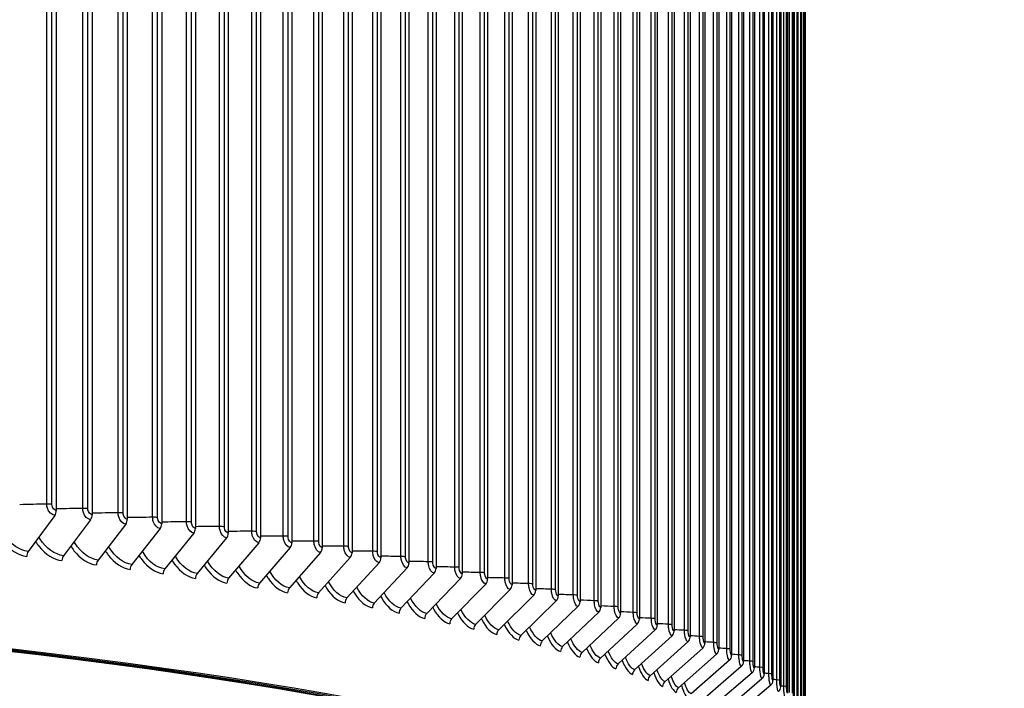
# Model space of a CAD drawing. Units: inches. Extents: x -19 to 86, y 1 to 83.
# Drawn here: x 16 to 22, y 68 to 72 of the extents above; entities that cross this region are included whole.
import ezdxf

# ---------------------------------------------------------------- set-up
doc = ezdxf.new("R2010")
doc.units = ezdxf.units.IN
doc.header["$LTSCALE"] = 4
doc.header["$MEASUREMENT"] = 0
doc.layers.add('Visible (ANSI)', color=7, linetype='Continuous')
doc.layers.add('Visible Narrow (ANSI)', color=7, linetype='Continuous')

msp = doc.modelspace()

# ---------------------------------------------------------------- linework, layer by layer
at = {"layer": 'Visible (ANSI)'}
for p, q in [((16.04118, 75.68114), (16.04118, 68.7915)), ((16.27649, 75.65287), (16.27649, 68.76322)), ((16.5071, 75.62393), (16.5071, 68.73429)), ((16.73289, 75.59435), (16.73289, 68.7047)), ((16.95377, 75.56413), (16.95377, 68.67448)), ((17.16962, 75.53329), (17.16962, 68.64364)), ((17.38035, 75.50184), (17.38035, 68.61219)), ((17.58586, 75.4698), (17.58586, 68.58015)), ((17.78605, 75.43718), (17.78605, 68.54753)), ((17.98083, 75.404), (17.98083, 68.51435)), ((18.17011, 75.37028), (18.17011, 68.48063)), ((18.3538, 75.33602), (18.3538, 68.44637)), ((18.53181, 75.30125), (18.53181, 68.4116)), ((18.70406, 75.26598), (18.70406, 68.37633)), ((18.87047, 75.23023), (18.87047, 68.34058)), ((19.03096, 75.19402), (19.03096, 68.30437)), ((19.18546, 75.15735), (19.18546, 68.26771)), ((19.33389, 75.12026), (19.33389, 68.23061)), ((19.47618, 75.08275), (19.47618, 68.19311)), ((19.61228, 75.04485), (19.61228, 68.1552)), ((19.74211, 75.00657), (19.74211, 68.11692)), ((19.86561, 74.96793), (19.86561, 68.07828)), ((19.98273, 74.92895), (19.98273, 68.0393)), ((20.09341, 74.88964), (20.09341, 67.99999)), ((20.1976, 74.85003), (20.1976, 67.96038)), ((20.29525, 74.81013), (20.29525, 67.92048)), ((20.38631, 74.76996), (20.38631, 67.88031)), ((20.47075, 74.72954), (20.47075, 67.83989)), ((20.54852, 74.68889), (20.54852, 67.79924)), ((20.61959, 74.64803), (20.61959, 67.75838)), ((20.68392, 74.60698), (20.68392, 67.71733)), ((20.74149, 74.56575), (20.74149, 67.6761)), ((20.79226, 74.52437), (20.79226, 67.63472)), ((20.83621, 74.48286), (20.83621, 67.59321)), ((20.87332, 74.44123), (20.87332, 67.55158)), ((20.90358, 74.3995), (20.90358, 67.50985)), ((20.92697, 74.3577), (20.92697, 67.46805)), ((20.94348, 74.31584), (20.94348, 67.42619)), ((20.9531, 74.27394), (20.9531, 67.3843)), ((20.95587, 67.36539), (20.95587, 74.21776)), ((16.0314, 68.75936), (15.85768, 68.52259)), ((16.26647, 68.73111), (16.08859, 68.49485)), ((16.49685, 68.7022), (16.31489, 68.46645)), ((16.72242, 68.67265), (16.53647, 68.43742)), ((16.94307, 68.64246), (16.75322, 68.40776)), ((17.15871, 68.61164), (16.96504, 68.3775)), ((17.36923, 68.58023), (17.17183, 68.34664)), ((17.57454, 68.54822), (17.3735, 68.3152)), ((17.77453, 68.51563), (17.56995, 68.28319)), ((17.96911, 68.48249), (17.76109, 68.25063)), ((18.1582, 68.4488), (17.94683, 68.21753)), ((18.34171, 68.41458), (18.12709, 68.18392)), ((18.51954, 68.37984), (18.30178, 68.1498)), ((18.69162, 68.34461), (18.47081, 68.11519)), ((18.85786, 68.30889), (18.63411, 68.08011)), ((19.01819, 68.27271), (18.7916, 68.04457)), ((19.17254, 68.23609), (18.94321, 68.00859)), ((19.32082, 68.19903), (19.08887, 67.97219)), ((19.46297, 68.16156), (19.22851, 67.93538)), ((19.59893, 68.1237), (19.36206, 67.89819)), ((19.72863, 68.08545), (19.48947, 67.86062)), ((19.85201, 68.04685), (19.61066, 67.8227)), ((19.96902, 68.00791), (19.72559, 67.78445)), ((20.07958, 67.96864), (19.8342, 67.74588)), ((20.18367, 67.92907), (19.93645, 67.707)), ((20.28122, 67.88921), (20.03227, 67.66785)), ((20.3722, 67.84908), (20.12164, 67.62843)), ((20.45655, 67.8087), (20.2045, 67.58877)), ((20.53425, 67.76809), (20.28082, 67.54888)), ((20.60524, 67.72727), (20.35056, 67.50878)), ((20.66951, 67.68626), (20.41369, 67.4685)), ((20.72702, 67.64508), (20.47017, 67.42804))]:
    msp.add_line(p, q, dxfattribs=at)
for centre, major_axis, ratio, start_param, end_param in [((16.01452, 68.78757), (-0.00467, -0.03973), 0.6607371, 0.861404, 1.7468925), ((16.24919, 68.75938), (-0.00488, -0.0397), 0.676565, 0.8648447, 1.7503332), ((16.47917, 68.73052), (-0.00509, -0.03968), 0.6920764, 0.8685064, 1.753995), ((16.70436, 68.70101), (-0.00531, -0.03965), 0.707264, 0.8724062, 1.7578947), ((16.92463, 68.67088), (-0.00554, -0.03962), 0.7221209, 0.8765628, 1.7620513), ((17.1399, 68.64012), (-0.00578, -0.03958), 0.7366399, 0.8809972, 1.7664857), ((17.35006, 68.60875), (-0.00603, -0.03954), 0.7508144, 0.8857327, 1.7712212), ((15.87455, 68.49438), (-0.00467, -0.03973), 0.6607371, 4.0029967, 4.8884852), ((17.55501, 68.5768), (-0.0063, -0.0395), 0.7646376, 0.8907956, 1.7762842), ((17.75466, 68.54427), (-0.00657, -0.03946), 0.7781032, 0.8962154, 1.7817039), ((6.21807, 66.45456), (-14.4478, 0), 0.1314988, 2.5441368, 6.8806412), ((6.21807, 66.45456), (-14.4078, 0), 0.1314988, 2.5482294, 6.8765485), ((6.21807, 66.45456), (-14.375, 0), 0.1314988, 2.5516211, 6.8731568), ((6.21807, 66.45456), (-14.35, 0), 0.1314988, 2.5542283, 6.8705496), ((16.10587, 68.46658), (-0.00488, -0.0397), 0.676565, 4.0064373, 4.8919258), ((16.33257, 68.43814), (-0.00509, -0.03968), 0.6920764, 4.0100991, 4.8955876), ((17.94891, 68.51118), (-0.00686, -0.03941), 0.7912048, 0.9020252, 1.7875137), ((18.13767, 68.47755), (-0.00717, -0.03935), 0.8039363, 0.9082625, 1.793751), ((16.55453, 68.40905), (-0.00531, -0.03965), 0.707264, 4.0139989, 4.8994874), ((16.77166, 68.37934), (-0.00554, -0.03961), 0.7221209, 4.0181555, 4.903644), ((18.32086, 68.44339), (-0.0075, -0.03929), 0.8162917, 0.9149698, 1.8004583), ((18.49839, 68.40871), (-0.00784, -0.03922), 0.8282653, 0.9221955, 1.807684), ((16.98385, 68.34903), (-0.00578, -0.03958), 0.7366399, 4.0225898, 4.9080783), ((17.191, 68.31811), (-0.00603, -0.03954), 0.7508144, 4.0273254, 4.9128139), ((18.67017, 68.37354), (-0.00821, -0.03915), 0.8398515, 0.929995, 1.8154835), ((18.83613, 68.33789), (-0.0086, -0.03907), 0.8510447, 0.9384316, 1.8239201), ((17.39303, 68.28661), (-0.0063, -0.0395), 0.7646376, 4.0323883, 4.9178768), ((17.58982, 68.25455), (-0.00657, -0.03946), 0.7781032, 4.0378081, 4.9232966), ((18.99618, 68.30177), (-0.00902, -0.03897), 0.8618399, 0.9475784, 1.8330669), ((19.15026, 68.26521), (-0.00946, -0.03887), 0.872232, 0.95752, 1.8430085), ((17.7813, 68.22193), (-0.00686, -0.03941), 0.7912048, 4.0436178, 4.9291063), ((17.96737, 68.18878), (-0.00717, -0.03935), 0.8039363, 4.0498551, 4.9353436), ((19.29829, 68.22821), (-0.00994, -0.03875), 0.882216, 0.9683547, 1.8538432), ((18.14794, 68.15511), (-0.0075, -0.03929), 0.8162917, 4.0565624, 4.9420509), ((18.32293, 68.12093), (-0.00784, -0.03922), 0.8282653, 4.0637882, 4.9492767), ((19.4402, 68.19081), (-0.01046, -0.03861), 0.8917874, 0.9801973, 1.8656858), ((19.57592, 68.15301), (-0.01102, -0.03845), 0.9009416, 0.9931827, 1.8786712), ((18.49226, 68.08626), (-0.00821, -0.03915), 0.8398515, 4.0715876, 4.9570761), ((18.65584, 68.05111), (-0.0086, -0.03906), 0.8510447, 4.0800242, 4.9655128), ((19.7054, 68.11483), (-0.01162, -0.03828), 0.9096743, 1.0074704, 1.8929589), ((19.82857, 68.0763), (-0.01228, -0.03807), 0.9179816, 1.0232496, 1.9087381), ((18.81361, 68.01551), (-0.00902, -0.03897), 0.8618399, 4.0891711, 4.9746596), ((18.96549, 67.97947), (-0.00946, -0.03886), 0.872232, 4.0991127, 4.9846012), ((19.94537, 68.03742), (-0.013, -0.03783), 0.9258594, 1.0407465, 1.9262351), ((19.1114, 67.94301), (-0.00994, -0.03874), 0.882216, 4.1099473, 4.9954359), ((20.05575, 67.99822), (-0.01379, -0.03755), 0.9333041, 1.0602333, 1.9457219), ((20.15966, 67.95871), (-0.01466, -0.03722), 0.9403123, 1.0820392, 1.9675277), ((19.25128, 67.90614), (-0.01046, -0.03861), 0.8917874, 4.1217899, 5.0072784), ((19.38507, 67.86888), (-0.01102, -0.03845), 0.9009416, 4.1347754, 5.0202639), ((20.25704, 67.91892), (-0.01562, -0.03682), 0.9468806, 1.1065648, 1.9920534), ((20.34786, 67.87886), (-0.01669, -0.03635), 0.953006, 1.1343012, 2.0197897), ((19.5127, 67.83125), (-0.01162, -0.03827), 0.9096743, 4.149063, 5.0345516), ((19.6341, 67.79326), (-0.01228, -0.03807), 0.9179816, 4.1648422, 5.0503307), ((20.43207, 67.83855), (-0.01788, -0.03578), 0.9586856, 1.1658526, 2.0513411), ((19.74924, 67.75494), (-0.013, -0.03783), 0.9258594, 4.1823392, 5.0678277), ((19.85804, 67.7163), (-0.01379, -0.03755), 0.9333041, 4.201826, 5.0873145), ((20.50963, 67.79802), (-0.01921, -0.03508), 0.9639167, 1.2019663, 2.0874548), ((20.5805, 67.75727), (-0.02071, -0.03422), 0.968697, 1.2435677, 2.1290563), ((19.96046, 67.67736), (-0.01466, -0.03722), 0.9403123, 4.2236318, 5.1091203), ((20.64466, 67.71632), (-0.02238, -0.03315), 0.9730241, 1.2918018, 2.1772903), ((20.05646, 67.63813), (-0.01562, -0.03682), 0.9468806, 4.2481575, 5.133646), ((20.14598, 67.59865), (-0.01669, -0.03635), 0.953006, 4.2758939, 5.1613824), ((20.70207, 67.67521), (-0.02425, -0.03181), 0.976896, 1.3480738, 2.2335623), ((20.7527, 67.63394), (-0.02634, -0.0301), 0.980311, 1.4140784, 2.2995669)]:
    msp.add_ellipse(centre, major_axis=major_axis, ratio=ratio, start_param=start_param, end_param=end_param, dxfattribs=at)
at = {"layer": 'Visible Narrow (ANSI)'}
for p, q in [((15.97919, 68.83334), (15.97919, 75.64864)), ((16.01259, 68.83202), (16.01259, 75.64732)), ((16.21528, 68.80524), (16.21528, 75.62054)), ((16.24846, 68.80383), (16.24846, 75.61913)), ((16.4467, 68.77648), (16.4467, 75.59178)), ((16.47964, 68.77497), (16.47964, 75.59027)), ((16.67333, 68.74706), (16.67333, 75.56236)), ((16.70601, 68.74546), (16.70601, 75.56076)), ((16.89508, 68.71701), (16.89508, 75.53231)), ((16.92749, 68.71532), (16.92749, 75.53062)), ((17.11182, 68.68633), (17.11182, 75.50163)), ((17.14395, 68.68455), (17.14395, 75.49985)), ((17.32348, 68.65505), (17.32348, 75.47035)), ((17.3553, 68.65317), (17.3553, 75.46847)), ((17.52993, 68.62317), (17.52993, 75.43847)), ((17.56144, 68.6212), (17.56144, 75.4365)), ((17.7311, 68.59071), (17.7311, 75.40601)), ((17.76228, 68.58866), (17.76228, 75.40396)), ((17.92688, 68.55768), (17.92688, 75.37298)), ((17.95771, 68.55554), (17.95771, 75.37084)), ((18.11718, 68.52411), (18.11718, 75.33941)), ((18.14765, 68.52188), (18.14765, 75.33718)), ((18.30192, 68.49), (18.30192, 75.3053)), ((18.33202, 68.48769), (18.33202, 75.30299)), ((18.481, 68.45538), (18.481, 75.27068)), ((18.51072, 68.45298), (18.51072, 75.26828)), ((18.65435, 68.42026), (18.65435, 75.23556)), ((18.68366, 68.41777), (18.68366, 75.23307)), ((18.82188, 68.38465), (18.82188, 75.19995)), ((18.85078, 68.38208), (18.85078, 75.19738)), ((18.98352, 68.34857), (18.98352, 75.16387)), ((19.01198, 68.34592), (19.01198, 75.16122)), ((19.13918, 68.31204), (19.13918, 75.12734)), ((19.16721, 68.30931), (19.16721, 75.12461)), ((19.2888, 68.27507), (19.2888, 75.09037)), ((19.31637, 68.27227), (19.31637, 75.08757)), ((19.43231, 68.23769), (19.43231, 75.05299)), ((19.45941, 68.23481), (19.45941, 75.05011)), ((19.56963, 68.19991), (19.56963, 75.01521)), ((19.59625, 68.19695), (19.59625, 75.01225)), ((19.70071, 68.16175), (19.70071, 74.97705)), ((19.72684, 68.15872), (19.72684, 74.97402)), ((19.82548, 68.12323), (19.82548, 74.93853)), ((19.8511, 68.12012), (19.8511, 74.93542)), ((19.94389, 68.08436), (19.94389, 74.89966)), ((19.96899, 68.08118), (19.96899, 74.89648)), ((20.05587, 68.04516), (20.05587, 74.86046)), ((20.08045, 68.04191), (20.08045, 74.85721)), ((20.16139, 68.00565), (20.16139, 74.82095)), ((20.18542, 68.00233), (20.18542, 74.81763)), ((20.26038, 67.96585), (20.26038, 74.78115)), ((20.28386, 67.96246), (20.28386, 74.77776)), ((20.3528, 67.92578), (20.3528, 74.74108)), ((20.37572, 67.92233), (20.37572, 74.73763)), ((20.43861, 67.88546), (20.43861, 74.70076)), ((20.46096, 67.88194), (20.46096, 74.69724)), ((20.51777, 67.8449), (20.51777, 74.6602)), ((20.53953, 67.84131), (20.53953, 74.65661)), ((20.59024, 67.80412), (20.59024, 74.61942)), ((20.6114, 67.80048), (20.6114, 74.61578)), ((20.65598, 67.76315), (20.65598, 74.57845)), ((20.67655, 67.75945), (20.67655, 74.57475)), ((20.71498, 67.722), (20.71498, 74.5373)), ((20.73493, 67.71824), (20.73493, 74.53354)), ((20.76719, 67.6807), (20.76719, 74.496)), ((20.78651, 67.67688), (20.78651, 74.49218)), ((20.81259, 67.63925), (20.81259, 74.45455)), ((20.83129, 67.63538), (20.83129, 74.45068)), ((20.85117, 67.59768), (20.85117, 74.41298)), ((20.86923, 67.59376), (20.86923, 74.40906)), ((20.88291, 67.55602), (20.88291, 74.37132)), ((20.90031, 67.55205), (20.90031, 74.36735)), ((20.90778, 67.51427), (20.90778, 74.32957)), ((20.92453, 67.51025), (20.92453, 74.32555)), ((20.94186, 67.4684), (20.94186, 74.2837)), ((20.95231, 67.42651), (20.95231, 74.24181)), ((20.95587, 67.38459), (20.95587, 74.19989))]:
    msp.add_line(p, q, dxfattribs=at)
msp.add_ellipse((6.21807, 66.05299), major_axis=(11.98763, 0), ratio=0.1314988, start_param=6.2339255, end_param=9.4740378, dxfattribs=at)
for points in [[(15.97919, 68.83334), (15.91971, 68.83215), (15.86041, 68.83092), (15.80128, 68.82964)], [(16.01259, 68.83202), (16.00358, 68.83308), (15.99096, 68.83357), (15.97919, 68.83334)], [(16.21528, 68.80524), (16.15709, 68.80425), (16.09906, 68.80321), (16.04118, 68.80213)], [(16.24846, 68.80383), (16.23962, 68.80491), (16.22709, 68.80544), (16.21528, 68.80524)], [(16.4467, 68.77648), (16.38982, 68.77567), (16.33309, 68.77482), (16.27649, 68.77393)], [(16.47964, 68.77497), (16.47098, 68.77608), (16.45854, 68.77665), (16.4467, 68.77648)], [(16.67333, 68.74706), (16.61779, 68.74643), (16.56238, 68.74577), (16.5071, 68.74506)], [(16.70601, 68.74546), (16.69754, 68.74659), (16.68519, 68.7472), (16.67333, 68.74706)], [(16.89508, 68.71701), (16.8409, 68.71655), (16.78684, 68.71606), (16.73289, 68.71552)], [(16.92749, 68.71532), (16.9192, 68.71647), (16.90696, 68.71711), (16.89508, 68.71701)], [(17.11182, 68.68633), (17.05904, 68.68604), (17.00635, 68.68571), (16.95377, 68.68534)], [(17.14395, 68.68455), (17.13585, 68.68573), (17.12372, 68.6864), (17.11182, 68.68633)], [(17.32348, 68.65505), (17.2721, 68.65491), (17.22081, 68.65473), (17.16962, 68.65452)], [(17.3553, 68.65317), (17.3474, 68.65437), (17.33538, 68.65508), (17.32348, 68.65505)], [(17.52993, 68.62317), (17.47999, 68.62317), (17.43013, 68.62314), (17.38035, 68.62308)], [(17.56144, 68.6212), (17.55374, 68.62243), (17.54184, 68.62317), (17.52993, 68.62317)], [(17.7311, 68.59071), (17.68262, 68.59085), (17.6342, 68.59096), (17.58586, 68.59104)], [(17.76228, 68.58866), (17.75478, 68.5899), (17.743, 68.59067), (17.7311, 68.59071)], [(17.92688, 68.55768), (17.87987, 68.55796), (17.83293, 68.5582), (17.78605, 68.55841)], [(17.95771, 68.55554), (17.95042, 68.55681), (17.93877, 68.55762), (17.92688, 68.55768)], [(18.11718, 68.52411), (18.07168, 68.5245), (18.02623, 68.52487), (17.98083, 68.5252)], [(18.14765, 68.52188), (18.14057, 68.52317), (18.12906, 68.52401), (18.11718, 68.52411)], [(18.30192, 68.49), (18.25794, 68.49051), (18.214, 68.49099), (18.17011, 68.49144)], [(18.33202, 68.48769), (18.32515, 68.48899), (18.31378, 68.48987), (18.30192, 68.49)], [(18.481, 68.45538), (18.43856, 68.45599), (18.39616, 68.45658), (18.3538, 68.45713)], [(18.51072, 68.45298), (18.50406, 68.4543), (18.49284, 68.45521), (18.481, 68.45538)], [(17.56995, 68.28319), (17.5221, 68.29116), (17.47404, 68.33201), (17.44083, 68.39324)], [(18.65435, 68.42026), (18.61347, 68.42096), (18.57262, 68.42164), (18.53181, 68.4223)], [(18.68366, 68.41777), (18.67723, 68.41911), (18.66616, 68.42005), (18.65435, 68.42026)], [(17.76109, 68.25063), (17.7151, 68.25864), (17.66888, 68.29878), (17.63661, 68.35893)], [(17.94683, 68.21753), (17.90269, 68.22558), (17.85831, 68.26501), (17.827, 68.32409)], [(18.82188, 68.38465), (18.78258, 68.38544), (18.74331, 68.38621), (18.70406, 68.38696)], [(18.85078, 68.38208), (18.84456, 68.38344), (18.83365, 68.38441), (18.82188, 68.38465)], [(18.98352, 68.34857), (18.94581, 68.34944), (18.90813, 68.35029), (18.87047, 68.35112)], [(19.01198, 68.34592), (19.006, 68.3473), (18.99524, 68.3483), (18.98352, 68.34857)], [(18.12709, 68.18392), (18.08478, 68.19199), (18.04223, 68.23072), (18.0119, 68.28873)], [(19.13918, 68.31204), (19.10309, 68.31298), (19.06702, 68.3139), (19.03096, 68.3148)], [(19.16721, 68.30931), (19.16145, 68.3107), (19.15086, 68.31173), (19.13918, 68.31204)], [(19.2888, 68.27507), (19.25434, 68.27607), (19.21989, 68.27706), (19.18546, 68.27802)], [(19.31637, 68.27227), (19.31084, 68.27368), (19.30043, 68.27474), (19.2888, 68.27507)], [(18.30178, 68.1498), (18.2613, 68.15789), (18.22055, 68.19591), (18.19123, 68.25286)], [(18.47081, 68.11519), (18.43214, 68.1233), (18.3932, 68.16061), (18.36491, 68.2165)], [(19.43231, 68.23769), (19.39949, 68.23874), (19.36669, 68.23978), (19.33389, 68.2408)], [(19.45941, 68.23481), (19.45411, 68.23624), (19.44387, 68.23732), (19.43231, 68.23769)], [(19.56963, 68.19991), (19.53848, 68.20101), (19.50733, 68.20208), (19.47618, 68.20314)], [(19.59625, 68.19695), (19.59119, 68.19839), (19.58113, 68.19951), (19.56963, 68.19991)], [(18.63411, 68.08011), (18.59724, 68.08822), (18.5601, 68.12483), (18.53284, 68.17966)], [(18.7916, 68.04457), (18.75652, 68.05268), (18.72116, 68.08859), (18.69496, 68.14235)], [(19.70071, 68.16175), (19.67123, 68.16288), (19.64175, 68.16399), (19.61228, 68.16508)], [(19.72684, 68.15872), (19.72201, 68.16017), (19.71214, 68.16132), (19.70071, 68.16175)], [(18.94321, 68.00859), (18.90991, 68.0167), (18.87631, 68.05189), (18.85119, 68.10459)], [(19.08887, 67.97219), (19.05733, 67.98028), (19.02548, 68.01476), (19.00144, 68.06639)], [(19.82548, 68.12323), (19.79769, 68.12437), (19.7699, 68.12551), (19.74211, 68.12663)], [(19.8511, 68.12012), (19.84652, 68.12159), (19.83684, 68.12276), (19.82548, 68.12323)], [(19.94389, 68.08436), (19.9178, 68.08551), (19.8917, 68.08666), (19.86561, 68.08779)], [(19.96899, 68.08118), (19.96465, 68.08266), (19.95517, 68.08386), (19.94389, 68.08436)], [(19.22851, 67.93538), (19.19871, 67.94346), (19.16859, 67.97721), (19.14566, 68.02777)], [(20.05587, 68.04516), (20.0315, 68.04632), (20.00711, 68.04747), (19.98273, 68.04861)], [(20.08045, 68.04191), (20.07635, 68.0434), (20.06707, 68.04463), (20.05587, 68.04516)], [(20.16139, 68.00565), (20.13873, 68.0068), (20.11607, 68.00794), (20.09341, 68.00908)], [(20.18542, 68.00233), (20.18157, 68.00383), (20.17249, 68.00509), (20.16139, 68.00565)], [(19.36206, 67.89819), (19.33398, 67.90623), (19.30559, 67.93926), (19.28376, 67.98874)], [(19.48947, 67.86062), (19.46309, 67.86863), (19.4364, 67.90093), (19.4157, 67.94931)], [(20.26038, 67.96585), (20.23946, 67.96698), (20.21853, 67.96811), (20.1976, 67.96922)], [(20.28386, 67.96246), (20.28026, 67.96398), (20.27139, 67.96526), (20.26038, 67.96585)], [(19.3937, 67.92831), (19.41673, 67.87392), (19.4466, 67.83808), (19.47599, 67.82916)], [(19.51954, 67.88889), (19.54136, 67.83543), (19.56945, 67.80018), (19.59706, 67.79127)], [(19.61066, 67.8227), (19.58597, 67.83067), (19.56096, 67.86223), (19.54139, 67.9095)], [(20.3528, 67.92578), (20.33362, 67.92688), (20.31444, 67.92798), (20.29525, 67.92907)], [(20.37572, 67.92233), (20.37237, 67.92385), (20.36371, 67.92515), (20.3528, 67.92578)], [(20.43861, 67.88546), (20.42118, 67.88652), (20.40375, 67.88757), (20.38631, 67.88862)], [(20.46096, 67.88194), (20.45786, 67.88347), (20.44941, 67.8848), (20.43861, 67.88546)], [(19.6391, 67.84911), (19.6597, 67.79659), (19.68602, 67.76194), (19.71188, 67.75306)], [(19.72559, 67.78445), (19.70257, 67.79236), (19.67922, 67.82317), (19.66078, 67.86933)], [(19.75232, 67.80898), (19.77169, 67.75741), (19.79627, 67.72338), (19.82038, 67.71452)], [(19.8342, 67.74588), (19.81282, 67.75373), (19.79111, 67.78378), (19.77382, 67.8288)], [(20.51777, 67.8449), (20.5021, 67.8459), (20.48643, 67.84691), (20.47075, 67.84791)], [(20.53953, 67.84131), (20.53668, 67.84286), (20.52846, 67.84421), (20.51777, 67.8449)], [(20.59024, 67.80412), (20.57634, 67.80507), (20.56243, 67.80601), (20.54852, 67.80694)], [(19.85914, 67.76852), (19.87729, 67.71791), (19.90014, 67.68451), (19.92252, 67.67569)], [(19.93645, 67.707), (19.91668, 67.71479), (19.89659, 67.74406), (19.88044, 67.78795)], [(20.03227, 67.66785), (20.0141, 67.67556), (19.9956, 67.70405), (19.98059, 67.74677)], [(20.6114, 67.80048), (20.60881, 67.80203), (20.60082, 67.8034), (20.59024, 67.80412)], [(20.65598, 67.76315), (20.64386, 67.76402), (20.63173, 67.76488), (20.61959, 67.76575)], [(20.67655, 67.75945), (20.67421, 67.761), (20.66644, 67.7624), (20.65598, 67.76315)], [(19.95952, 67.72774), (19.97644, 67.67811), (19.99758, 67.64535), (20.01825, 67.63658)], [(20.05341, 67.68665), (20.0691, 67.63802), (20.08854, 67.60591), (20.10752, 67.5972)], [(20.12164, 67.62843), (20.10503, 67.63606), (20.0881, 67.66375), (20.07423, 67.70528)], [(20.71498, 67.722), (20.70463, 67.72278), (20.69428, 67.72356), (20.68392, 67.72433)], [(20.73493, 67.71824), (20.73285, 67.7198), (20.72531, 67.72122), (20.71498, 67.722)], [(20.76719, 67.6807), (20.75862, 67.68137), (20.75006, 67.68205), (20.74149, 67.68272)], [(20.78651, 67.67688), (20.78469, 67.67845), (20.77739, 67.67989), (20.76719, 67.6807)], [(20.14076, 67.64528), (20.15521, 67.59767), (20.17299, 67.56623), (20.1903, 67.55758)], [(20.2045, 67.58877), (20.18943, 67.5963), (20.17403, 67.62318), (20.16131, 67.6635)], [(20.81259, 67.63925), (20.80582, 67.63981), (20.79904, 67.64037), (20.79226, 67.64093)], [(20.83129, 67.63538), (20.82972, 67.63695), (20.82266, 67.63841), (20.81259, 67.63925)]]:
    msp.add_open_spline(points, degree=3, dxfattribs=at)
for points, knots in [([(16.0314, 68.75936), (16.01102, 68.76175), (15.99119, 68.78119), (15.98327, 68.80658), (15.98059, 68.81519), (15.97919, 68.82434), (15.97919, 68.83334)], [1.5707963, 1.5707963, 1.5707963, 1.5707963, 2.7439596, 2.7439596, 2.7439596, 3.1415927, 3.1415927, 3.1415927, 3.1415927]), ([(16.04118, 68.7915), (16.0282, 68.79302), (16.01588, 68.80745), (16.0132, 68.8243), (16.01279, 68.82686), (16.01259, 68.82946), (16.01259, 68.83202)], [1.5707963, 1.5707963, 1.5707963, 1.5707963, 2.9343474, 2.9343474, 2.9343474, 3.1415927, 3.1415927, 3.1415927, 3.1415927]), ([(16.26647, 68.73111), (16.2465, 68.73356), (16.22705, 68.75305), (16.21928, 68.77847), (16.21665, 68.78709), (16.21528, 68.79624), (16.21528, 68.80524)], [1.5707963, 1.5707963, 1.5707963, 1.5707963, 2.7439596, 2.7439596, 2.7439596, 3.1415927, 3.1415927, 3.1415927, 3.1415927]), ([(16.27649, 68.76322), (16.26377, 68.76478), (16.25168, 68.77925), (16.24906, 68.79611), (16.24866, 68.79867), (16.24846, 68.80126), (16.24846, 68.80383)], [1.5707963, 1.5707963, 1.5707963, 1.5707963, 2.9343474, 2.9343474, 2.9343474, 3.1415927, 3.1415927, 3.1415927, 3.1415927]), ([(16.49685, 68.7022), (16.47728, 68.70471), (16.45823, 68.72426), (16.45062, 68.7497), (16.44804, 68.75832), (16.4467, 68.76748), (16.4467, 68.77648)], [1.5707963, 1.5707963, 1.5707963, 1.5707963, 2.7439596, 2.7439596, 2.7439596, 3.1415927, 3.1415927, 3.1415927, 3.1415927]), ([(16.5071, 68.73429), (16.49463, 68.73588), (16.4828, 68.75039), (16.48022, 68.76725), (16.47983, 68.76981), (16.47964, 68.7724), (16.47964, 68.77497)], [1.5707963, 1.5707963, 1.5707963, 1.5707963, 2.9343474, 2.9343474, 2.9343474, 3.1415927, 3.1415927, 3.1415927, 3.1415927]), ([(16.72242, 68.67265), (16.70327, 68.67521), (16.68462, 68.69481), (16.67717, 68.72027), (16.67465, 68.7289), (16.67333, 68.73807), (16.67333, 68.74706)], [1.5707963, 1.5707963, 1.5707963, 1.5707963, 2.7439596, 2.7439596, 2.7439596, 3.1415927, 3.1415927, 3.1415927, 3.1415927]), ([(16.73289, 68.7047), (16.72069, 68.70633), (16.70911, 68.72087), (16.70659, 68.73774), (16.70621, 68.7403), (16.70601, 68.7429), (16.70601, 68.74546)], [1.5707963, 1.5707963, 1.5707963, 1.5707963, 2.9343474, 2.9343474, 2.9343474, 3.1415927, 3.1415927, 3.1415927, 3.1415927]), ([(16.94307, 68.64246), (16.92435, 68.64507), (16.90611, 68.66472), (16.89883, 68.69021), (16.89636, 68.69884), (16.89508, 68.70801), (16.89508, 68.71701)], [1.5707963, 1.5707963, 1.5707963, 1.5707963, 2.7439596, 2.7439596, 2.7439596, 3.1415927, 3.1415927, 3.1415927, 3.1415927]), ([(16.95377, 68.67448), (16.94184, 68.67615), (16.93051, 68.69071), (16.92805, 68.70759), (16.92767, 68.71016), (16.92749, 68.71275), (16.92749, 68.71532)], [1.5707963, 1.5707963, 1.5707963, 1.5707963, 2.9343474, 2.9343474, 2.9343474, 3.1415927, 3.1415927, 3.1415927, 3.1415927]), ([(15.85768, 68.52259), (15.79977, 68.5294), (15.7418, 68.56948), (15.70204, 68.63047), (15.69851, 68.63589), (15.69513, 68.64145), (15.6919, 68.64716)], [1.57079633, 1.57079633, 1.57079633, 1.57079633, 2.39644714, 2.39644714, 2.39644714, 2.46968177, 2.46968177, 2.46968177, 2.46968177]), ([(17.15871, 68.61164), (17.14042, 68.61432), (17.12261, 68.63402), (17.11549, 68.65952), (17.11308, 68.66816), (17.11182, 68.67734), (17.11182, 68.68633)], [1.5707963, 1.5707963, 1.5707963, 1.5707963, 2.7439596, 2.7439596, 2.7439596, 3.1415927, 3.1415927, 3.1415927, 3.1415927]), ([(17.16962, 68.64364), (17.15797, 68.64534), (17.1469, 68.65994), (17.1445, 68.67682), (17.14413, 68.67939), (17.14395, 68.68198), (17.14395, 68.68455)], [1.5707963, 1.5707963, 1.5707963, 1.5707963, 2.9343474, 2.9343474, 2.9343474, 3.1415927, 3.1415927, 3.1415927, 3.1415927]), ([(17.36923, 68.58023), (17.35139, 68.58295), (17.334, 68.6027), (17.32705, 68.62822), (17.3247, 68.63687), (17.32348, 68.64605), (17.32348, 68.65505)], [1.5707963, 1.5707963, 1.5707963, 1.5707963, 2.7439596, 2.7439596, 2.7439596, 3.1415927, 3.1415927, 3.1415927, 3.1415927]), ([(17.38035, 68.61219), (17.36898, 68.61392), (17.35818, 68.62855), (17.35584, 68.64544), (17.35548, 68.64801), (17.3553, 68.65061), (17.3553, 68.65317)], [1.5707963, 1.5707963, 1.5707963, 1.5707963, 2.9343474, 2.9343474, 2.9343474, 3.1415927, 3.1415927, 3.1415927, 3.1415927]), ([(15.67069, 68.61742), (15.6781, 68.60533), (15.68614, 68.59387), (15.69473, 68.58319), (15.73715, 68.53048), (15.79262, 68.49695), (15.84789, 68.49046)], [0.71616417, 0.71616417, 0.71616417, 0.71616417, 0.86015555, 0.86015555, 0.86015555, 1.57079633, 1.57079633, 1.57079633, 1.57079633]), ([(15.90593, 68.5883), (15.91288, 68.57689), (15.92038, 68.56605), (15.92837, 68.55591), (15.96998, 68.50307), (16.02438, 68.46939), (16.07857, 68.46274)], [0.72370343, 0.72370343, 0.72370343, 0.72370343, 0.86015555, 0.86015555, 0.86015555, 1.57079633, 1.57079633, 1.57079633, 1.57079633]), ([(16.08859, 68.49485), (16.03182, 68.50182), (15.97497, 68.54206), (15.93596, 68.60317), (15.93297, 68.60784), (15.9301, 68.61263), (15.92733, 68.61752)], [1.57079633, 1.57079633, 1.57079633, 1.57079633, 2.39644714, 2.39644714, 2.39644714, 2.45955428, 2.45955428, 2.45955428, 2.45955428]), ([(16.31489, 68.46645), (16.25927, 68.47358), (16.20356, 68.51398), (16.16533, 68.5752), (16.16287, 68.57914), (16.16048, 68.58316), (16.15817, 68.58726)], [1.57079633, 1.57079633, 1.57079633, 1.57079633, 2.39644714, 2.39644714, 2.39644714, 2.4495658, 2.4495658, 2.4495658, 2.4495658]), ([(17.57454, 68.54822), (17.55714, 68.55099), (17.54019, 68.57079), (17.53342, 68.59633), (17.53113, 68.60499), (17.52993, 68.61417), (17.52993, 68.62317)], [1.5707963, 1.5707963, 1.5707963, 1.5707963, 2.7439596, 2.7439596, 2.7439596, 3.1415927, 3.1415927, 3.1415927, 3.1415927]), ([(17.58586, 68.58015), (17.57478, 68.58191), (17.56425, 68.59658), (17.56196, 68.61347), (17.56162, 68.61604), (17.56144, 68.61864), (17.56144, 68.6212)], [1.5707963, 1.5707963, 1.5707963, 1.5707963, 2.9343474, 2.9343474, 2.9343474, 3.1415927, 3.1415927, 3.1415927, 3.1415927]), ([(17.77453, 68.51563), (17.75759, 68.51845), (17.74109, 68.5383), (17.7345, 68.56386), (17.73226, 68.57253), (17.7311, 68.58171), (17.7311, 68.59071)], [1.5707963, 1.5707963, 1.5707963, 1.5707963, 2.7439596, 2.7439596, 2.7439596, 3.1415927, 3.1415927, 3.1415927, 3.1415927]), ([(17.78605, 68.54753), (17.77526, 68.54933), (17.76501, 68.56402), (17.76279, 68.58092), (17.76245, 68.58349), (17.76228, 68.58609), (17.76228, 68.58866)], [1.5707963, 1.5707963, 1.5707963, 1.5707963, 2.9343474, 2.9343474, 2.9343474, 3.1415927, 3.1415927, 3.1415927, 3.1415927]), ([(16.13659, 68.55855), (16.14309, 68.54781), (16.15006, 68.53758), (16.15746, 68.52796), (16.19825, 68.47501), (16.25156, 68.44118), (16.30464, 68.43437)], [0.73115696, 0.73115696, 0.73115696, 0.73115696, 0.86015555, 0.86015555, 0.86015555, 1.57079633, 1.57079633, 1.57079633, 1.57079633]), ([(16.36256, 68.52818), (16.36861, 68.51809), (16.37507, 68.50846), (16.38191, 68.49937), (16.42185, 68.44631), (16.47404, 68.41232), (16.52599, 68.40537)], [0.73853566, 0.73853566, 0.73853566, 0.73853566, 0.86015555, 0.86015555, 0.86015555, 1.57079633, 1.57079633, 1.57079633, 1.57079633]), ([(16.53647, 68.43742), (16.48204, 68.44471), (16.42749, 68.48526), (16.39005, 68.54659), (16.38809, 68.5498), (16.38617, 68.55307), (16.38431, 68.55639)], [1.57079633, 1.57079633, 1.57079633, 1.57079633, 2.39644714, 2.39644714, 2.39644714, 2.4396988, 2.4396988, 2.4396988, 2.4396988]), ([(16.75322, 68.40776), (16.7, 68.41521), (16.64664, 68.45591), (16.61001, 68.51735), (16.60852, 68.51984), (16.60707, 68.52236), (16.60564, 68.52492)], [1.57079633, 1.57079633, 1.57079633, 1.57079633, 2.39644714, 2.39644714, 2.39644714, 2.42993675, 2.42993675, 2.42993675, 2.42993675]), ([(17.96911, 68.48249), (17.95265, 68.48536), (17.9366, 68.50525), (17.93018, 68.53083), (17.92801, 68.5395), (17.92688, 68.54869), (17.92688, 68.55768)], [1.5707963, 1.5707963, 1.5707963, 1.5707963, 2.7439596, 2.7439596, 2.7439596, 3.1415927, 3.1415927, 3.1415927, 3.1415927]), ([(17.98083, 68.51435), (17.97034, 68.51618), (17.96037, 68.5309), (17.95821, 68.54781), (17.95788, 68.55038), (17.95771, 68.55298), (17.95771, 68.55554)], [1.5707963, 1.5707963, 1.5707963, 1.5707963, 2.9343474, 2.9343474, 2.9343474, 3.1415927, 3.1415927, 3.1415927, 3.1415927]), ([(18.1582, 68.4488), (18.14221, 68.45171), (18.12662, 68.47165), (18.12039, 68.49725), (18.11828, 68.50592), (18.11718, 68.51511), (18.11718, 68.52411)], [1.5707963, 1.5707963, 1.5707963, 1.5707963, 2.7439596, 2.7439596, 2.7439596, 3.1415927, 3.1415927, 3.1415927, 3.1415927]), ([(18.17011, 68.48063), (18.15992, 68.48248), (18.15024, 68.49723), (18.14814, 68.51415), (18.14782, 68.51672), (18.14765, 68.51932), (18.14765, 68.52188)], [1.5707963, 1.5707963, 1.5707963, 1.5707963, 2.9343474, 2.9343474, 2.9343474, 3.1415927, 3.1415927, 3.1415927, 3.1415927]), ([(16.58375, 68.4972), (16.58935, 68.48775), (16.59531, 68.47871), (16.6016, 68.47015), (16.64067, 68.41697), (16.69173, 68.38284), (16.74252, 68.37574)], [0.74584997, 0.74584997, 0.74584997, 0.74584997, 0.86015555, 0.86015555, 0.86015555, 1.57079633, 1.57079633, 1.57079633, 1.57079633]), ([(16.80003, 68.46561), (16.80521, 68.45679), (16.81068, 68.44834), (16.81643, 68.44031), (16.85462, 68.38703), (16.90451, 68.35275), (16.95413, 68.34551)], [0.75310995, 0.75310995, 0.75310995, 0.75310995, 0.86015555, 0.86015555, 0.86015555, 1.57079633, 1.57079633, 1.57079633, 1.57079633]), ([(16.96504, 68.3775), (16.91305, 68.38509), (16.86092, 68.42595), (16.82511, 68.48748), (16.82408, 68.48926), (16.82306, 68.49105), (16.82205, 68.49286)], [1.57079633, 1.57079633, 1.57079633, 1.57079633, 2.39644714, 2.39644714, 2.39644714, 2.42026388, 2.42026388, 2.42026388, 2.42026388]), ([(17.17183, 68.34664), (17.12111, 68.35437), (17.07021, 68.39538), (17.03525, 68.45701), (17.03465, 68.45808), (17.03405, 68.45914), (17.03346, 68.46022)], [1.57079633, 1.57079633, 1.57079633, 1.57079633, 2.39644714, 2.39644714, 2.39644714, 2.41066507, 2.41066507, 2.41066507, 2.41066507]), ([(18.34171, 68.41458), (18.3262, 68.41753), (18.31108, 68.43752), (18.30503, 68.46313), (18.30298, 68.47181), (18.30192, 68.48101), (18.30192, 68.49)], [1.5707963, 1.5707963, 1.5707963, 1.5707963, 2.7439596, 2.7439596, 2.7439596, 3.1415927, 3.1415927, 3.1415927, 3.1415927]), ([(18.3538, 68.44637), (18.34392, 68.44826), (18.33453, 68.46303), (18.33249, 68.47995), (18.33218, 68.48252), (18.33202, 68.48512), (18.33202, 68.48769)], [1.5707963, 1.5707963, 1.5707963, 1.5707963, 2.9343474, 2.9343474, 2.9343474, 3.1415927, 3.1415927, 3.1415927, 3.1415927]), ([(18.51954, 68.37984), (18.50452, 68.38284), (18.48987, 68.40287), (18.48402, 68.4285), (18.48204, 68.43719), (18.481, 68.44638), (18.481, 68.45538)], [1.5707963, 1.5707963, 1.5707963, 1.5707963, 2.7439596, 2.7439596, 2.7439596, 3.1415927, 3.1415927, 3.1415927, 3.1415927]), ([(18.53181, 68.4116), (18.52224, 68.41351), (18.51314, 68.42831), (18.51117, 68.44524), (18.51087, 68.44782), (18.51072, 68.45041), (18.51072, 68.45298)], [1.5707963, 1.5707963, 1.5707963, 1.5707963, 2.9343474, 2.9343474, 2.9343474, 3.1415927, 3.1415927, 3.1415927, 3.1415927]), ([(17.01132, 68.43343), (17.01607, 68.42524), (17.02107, 68.41737), (17.02631, 68.40987), (17.0636, 68.35648), (17.1123, 68.32206), (17.16071, 68.31468)], [0.7603253, 0.7603253, 0.7603253, 0.7603253, 0.86015555, 0.86015555, 0.86015555, 1.57079633, 1.57079633, 1.57079633, 1.57079633]), ([(17.21751, 68.40068), (17.22184, 68.39311), (17.22639, 68.38581), (17.23113, 68.37884), (17.2675, 68.32534), (17.31499, 68.29079), (17.36217, 68.28327)], [0.76750551, 0.76750551, 0.76750551, 0.76750551, 0.86015555, 0.86015555, 0.86015555, 1.57079633, 1.57079633, 1.57079633, 1.57079633]), ([(17.3735, 68.3152), (17.32406, 68.32307), (17.27443, 68.36422), (17.24033, 68.42596), (17.24013, 68.42631), (17.23994, 68.42666), (17.23975, 68.42701)], [1.57079633, 1.57079633, 1.57079633, 1.57079633, 2.39644714, 2.39644714, 2.39644714, 2.40112573, 2.40112573, 2.40112573, 2.40112573]), ([(18.69162, 68.34461), (18.6771, 68.34765), (18.66293, 68.36772), (18.65727, 68.39337), (18.65535, 68.40206), (18.65435, 68.41126), (18.65435, 68.42026)], [1.5707963, 1.5707963, 1.5707963, 1.5707963, 2.7439596, 2.7439596, 2.7439596, 3.1415927, 3.1415927, 3.1415927, 3.1415927]), ([(18.70406, 68.37633), (18.69481, 68.37827), (18.68601, 68.3931), (18.6841, 68.41003), (18.68381, 68.41261), (18.68366, 68.4152), (18.68366, 68.41777)], [1.5707963, 1.5707963, 1.5707963, 1.5707963, 2.9343474, 2.9343474, 2.9343474, 3.1415927, 3.1415927, 3.1415927, 3.1415927]), ([(17.41851, 68.36736), (17.42243, 68.3604), (17.42653, 68.35368), (17.4308, 68.34723), (17.46623, 68.29363), (17.51249, 68.25894), (17.55843, 68.25129)], [0.77465986, 0.77465986, 0.77465986, 0.77465986, 0.86015555, 0.86015555, 0.86015555, 1.57079633, 1.57079633, 1.57079633, 1.57079633]), ([(17.61422, 68.33348), (17.61775, 68.32713), (17.62142, 68.32099), (17.62522, 68.31506), (17.65971, 68.26136), (17.70471, 68.22655), (17.74937, 68.21876)], [0.78179747, 0.78179747, 0.78179747, 0.78179747, 0.86015555, 0.86015555, 0.86015555, 1.57079633, 1.57079633, 1.57079633, 1.57079633]), ([(18.85786, 68.30889), (18.84385, 68.31198), (18.83017, 68.33208), (18.8247, 68.35775), (18.82285, 68.36645), (18.82188, 68.37565), (18.82188, 68.38465)], [1.5707963, 1.5707963, 1.5707963, 1.5707963, 2.7439596, 2.7439596, 2.7439596, 3.1415927, 3.1415927, 3.1415927, 3.1415927]), ([(18.87047, 68.34058), (18.86154, 68.34255), (18.85305, 68.3574), (18.8512, 68.37434), (18.85092, 68.37691), (18.85078, 68.37951), (18.85078, 68.38208)], [1.5707963, 1.5707963, 1.5707963, 1.5707963, 2.9343474, 2.9343474, 2.9343474, 3.1415927, 3.1415927, 3.1415927, 3.1415927]), ([(19.01819, 68.27271), (19.00469, 68.27584), (18.9915, 68.29598), (18.98623, 68.32166), (18.98445, 68.33037), (18.98352, 68.33957), (18.98352, 68.34857)], [1.5707963, 1.5707963, 1.5707963, 1.5707963, 2.7439596, 2.7439596, 2.7439596, 3.1415927, 3.1415927, 3.1415927, 3.1415927]), ([(19.03096, 68.30437), (19.02235, 68.30636), (19.01417, 68.32123), (19.01239, 68.33818), (19.01212, 68.34075), (19.01198, 68.34335), (19.01198, 68.34592)], [1.5707963, 1.5707963, 1.5707963, 1.5707963, 2.9343474, 2.9343474, 2.9343474, 3.1415927, 3.1415927, 3.1415927, 3.1415927]), ([(17.80456, 68.29907), (17.8077, 68.29332), (17.81095, 68.28774), (17.81431, 68.28235), (17.84783, 68.22855), (17.89155, 68.19361), (17.93493, 68.1857)], [0.78892743, 0.78892743, 0.78892743, 0.78892743, 0.86015555, 0.86015555, 0.86015555, 1.57079633, 1.57079633, 1.57079633, 1.57079633]), ([(17.98943, 68.26413), (17.99219, 68.25898), (17.99504, 68.25397), (17.99797, 68.24911), (18.03051, 68.19521), (18.07293, 68.16015), (18.115, 68.15212)], [0.79605877, 0.79605877, 0.79605877, 0.79605877, 0.86015555, 0.86015555, 0.86015555, 1.57079633, 1.57079633, 1.57079633, 1.57079633]), ([(19.17254, 68.23609), (19.15955, 68.23925), (19.14686, 68.25943), (19.14179, 68.28513), (19.14008, 68.29383), (19.13918, 68.30304), (19.13918, 68.31204)], [1.5707963, 1.5707963, 1.5707963, 1.5707963, 2.7439596, 2.7439596, 2.7439596, 3.1415927, 3.1415927, 3.1415927, 3.1415927]), ([(19.18546, 68.26771), (19.17718, 68.26972), (19.16931, 68.28462), (19.1676, 68.30157), (19.16734, 68.30414), (19.16721, 68.30674), (19.16721, 68.30931)], [1.5707963, 1.5707963, 1.5707963, 1.5707963, 2.9343474, 2.9343474, 2.9343474, 3.1415927, 3.1415927, 3.1415927, 3.1415927]), ([(19.32082, 68.19903), (19.30836, 68.20223), (19.29618, 68.22245), (19.29131, 68.24815), (19.28966, 68.25687), (19.2888, 68.26608), (19.2888, 68.27507)], [1.5707963, 1.5707963, 1.5707963, 1.5707963, 2.7439596, 2.7439596, 2.7439596, 3.1415927, 3.1415927, 3.1415927, 3.1415927]), ([(19.33389, 68.23061), (19.32595, 68.23265), (19.31839, 68.24757), (19.31675, 68.26452), (19.3165, 68.2671), (19.31637, 68.2697), (19.31637, 68.27227)], [1.5707963, 1.5707963, 1.5707963, 1.5707963, 2.9343474, 2.9343474, 2.9343474, 3.1415927, 3.1415927, 3.1415927, 3.1415927]), ([(18.16874, 68.22868), (18.17113, 68.22412), (18.1736, 68.21968), (18.17612, 68.21535), (18.20766, 68.16136), (18.24877, 68.12618), (18.28951, 68.11804)], [0.80320058, 0.80320058, 0.80320058, 0.80320058, 0.86015555, 0.86015555, 0.86015555, 1.57079633, 1.57079633, 1.57079633, 1.57079633]), ([(19.46297, 68.16156), (19.45104, 68.1648), (19.43937, 68.18505), (19.43471, 68.21077), (19.43313, 68.21949), (19.43231, 68.2287), (19.43231, 68.23769)], [1.5707963, 1.5707963, 1.5707963, 1.5707963, 2.7439596, 2.7439596, 2.7439596, 3.1415927, 3.1415927, 3.1415927, 3.1415927]), ([(19.47618, 68.19311), (19.46858, 68.19517), (19.46134, 68.21011), (19.45977, 68.22706), (19.45953, 68.22964), (19.45941, 68.23224), (19.45941, 68.23481)], [1.5707963, 1.5707963, 1.5707963, 1.5707963, 2.9343474, 2.9343474, 2.9343474, 3.1415927, 3.1415927, 3.1415927, 3.1415927]), ([(19.59893, 68.1237), (19.58753, 68.12696), (19.57638, 68.14725), (19.57193, 68.17298), (19.57042, 68.1817), (19.56963, 68.19092), (19.56963, 68.19991)], [1.5707963, 1.5707963, 1.5707963, 1.5707963, 2.7439596, 2.7439596, 2.7439596, 3.1415927, 3.1415927, 3.1415927, 3.1415927]), ([(19.61228, 68.1552), (19.60501, 68.15728), (19.5981, 68.17224), (19.59659, 68.18921), (19.59637, 68.19178), (19.59625, 68.19439), (19.59625, 68.19695)], [1.5707963, 1.5707963, 1.5707963, 1.5707963, 2.9343474, 2.9343474, 2.9343474, 3.1415927, 3.1415927, 3.1415927, 3.1415927]), ([(18.34241, 68.19272), (18.34445, 68.18876), (18.34654, 68.18488), (18.34868, 68.18109), (18.37921, 68.12702), (18.41898, 68.09172), (18.45837, 68.08346)], [0.81036203, 0.81036203, 0.81036203, 0.81036203, 0.86015555, 0.86015555, 0.86015555, 1.57079633, 1.57079633, 1.57079633, 1.57079633]), ([(18.51037, 68.15629), (18.51207, 68.15291), (18.5138, 68.1496), (18.51557, 68.14635), (18.54506, 68.09219), (18.58348, 68.05679), (18.6215, 68.04842)], [0.81755245, 0.81755245, 0.81755245, 0.81755245, 0.86015555, 0.86015555, 0.86015555, 1.57079633, 1.57079633, 1.57079633, 1.57079633]), ([(19.72863, 68.08545), (19.71777, 68.08875), (19.70715, 68.10907), (19.7029, 68.13481), (19.70146, 68.14354), (19.70071, 68.15276), (19.70071, 68.16175)], [1.5707963, 1.5707963, 1.5707963, 1.5707963, 2.7439596, 2.7439596, 2.7439596, 3.1415927, 3.1415927, 3.1415927, 3.1415927]), ([(19.74211, 68.11692), (19.73519, 68.11902), (19.7286, 68.134), (19.72716, 68.15097), (19.72695, 68.15355), (19.72684, 68.15615), (19.72684, 68.15872)], [1.5707963, 1.5707963, 1.5707963, 1.5707963, 2.9343474, 2.9343474, 2.9343474, 3.1415927, 3.1415927, 3.1415927, 3.1415927]), ([(18.67252, 68.11938), (18.67389, 68.11659), (18.67528, 68.11385), (18.6767, 68.11115), (18.70515, 68.0569), (18.7422, 68.02139), (18.77884, 68.01291)], [0.82478138, 0.82478138, 0.82478138, 0.82478138, 0.86015555, 0.86015555, 0.86015555, 1.57079633, 1.57079633, 1.57079633, 1.57079633]), ([(18.8288, 68.08202), (18.82985, 68.07981), (18.83092, 68.07764), (18.832, 68.07549), (18.8594, 68.02117), (18.89506, 67.98555), (18.93029, 67.97697)], [0.83205865, 0.83205865, 0.83205865, 0.83205865, 0.86015555, 0.86015555, 0.86015555, 1.57079633, 1.57079633, 1.57079633, 1.57079633]), ([(19.85201, 68.04685), (19.8417, 68.05018), (19.8316, 68.07052), (19.82756, 68.09628), (19.82619, 68.10501), (19.82548, 68.11423), (19.82548, 68.12323)], [1.5707963, 1.5707963, 1.5707963, 1.5707963, 2.7439596, 2.7439596, 2.7439596, 3.1415927, 3.1415927, 3.1415927, 3.1415927]), ([(19.86561, 68.07828), (19.85904, 68.0804), (19.85278, 68.0954), (19.85141, 68.11237), (19.85121, 68.11495), (19.8511, 68.11755), (19.8511, 68.12012)], [1.5707963, 1.5707963, 1.5707963, 1.5707963, 2.9343474, 2.9343474, 2.9343474, 3.1415927, 3.1415927, 3.1415927, 3.1415927]), ([(19.96902, 68.00791), (19.95925, 68.01126), (19.94968, 68.03164), (19.94586, 68.05741), (19.94456, 68.06614), (19.94389, 68.07536), (19.94389, 68.08436)], [1.5707963, 1.5707963, 1.5707963, 1.5707963, 2.7439596, 2.7439596, 2.7439596, 3.1415927, 3.1415927, 3.1415927, 3.1415927]), ([(19.98273, 68.0393), (19.97651, 68.04144), (19.97058, 68.05645), (19.96929, 68.07343), (19.96909, 68.07601), (19.96899, 68.07861), (19.96899, 68.08118)], [1.5707963, 1.5707963, 1.5707963, 1.5707963, 2.9343474, 2.9343474, 2.9343474, 3.1415927, 3.1415927, 3.1415927, 3.1415927]), ([(18.97912, 68.04421), (18.97988, 68.04259), (18.98064, 68.04099), (18.98141, 68.0394), (19.00774, 67.985), (19.04199, 67.94929), (19.0758, 67.94061)], [0.83939441, 0.83939441, 0.83939441, 0.83939441, 0.86015555, 0.86015555, 0.86015555, 1.57079633, 1.57079633, 1.57079633, 1.57079633]), ([(19.12343, 68.00598), (19.1239, 68.00495), (19.12437, 68.00392), (19.12484, 68.00289), (19.1501, 67.94842), (19.18292, 67.91261), (19.2153, 67.90384)], [0.84679925, 0.84679925, 0.84679925, 0.84679925, 0.86015555, 0.86015555, 0.86015555, 1.57079633, 1.57079633, 1.57079633, 1.57079633]), ([(20.07958, 67.96864), (20.07037, 67.97202), (20.06135, 67.99242), (20.05773, 68.0182), (20.05651, 68.02694), (20.05587, 68.03616), (20.05587, 68.04516)], [1.5707963, 1.5707963, 1.5707963, 1.5707963, 2.7439596, 2.7439596, 2.7439596, 3.1415927, 3.1415927, 3.1415927, 3.1415927]), ([(20.09341, 67.99999), (20.08754, 68.00215), (20.08194, 68.01718), (20.08073, 68.03416), (20.08054, 68.03674), (20.08045, 68.03934), (20.08045, 68.04191)], [1.5707963, 1.5707963, 1.5707963, 1.5707963, 2.9343474, 2.9343474, 2.9343474, 3.1415927, 3.1415927, 3.1415927, 3.1415927]), ([(20.18367, 67.92907), (20.17502, 67.93247), (20.16653, 67.9529), (20.16314, 67.97869), (20.16199, 67.98743), (20.16139, 67.99665), (20.16139, 68.00565)], [1.5707963, 1.5707963, 1.5707963, 1.5707963, 2.7439596, 2.7439596, 2.7439596, 3.1415927, 3.1415927, 3.1415927, 3.1415927]), ([(20.1976, 67.96038), (20.19209, 67.96255), (20.18683, 67.9776), (20.18568, 67.99458), (20.18551, 67.99716), (20.18542, 67.99976), (20.18542, 68.00233)], [1.5707963, 1.5707963, 1.5707963, 1.5707963, 2.9343474, 2.9343474, 2.9343474, 3.1415927, 3.1415927, 3.1415927, 3.1415927]), ([(19.26164, 67.96734), (19.26184, 67.96689), (19.26204, 67.96644), (19.26224, 67.96599), (19.2864, 67.91145), (19.31779, 67.87554), (19.34872, 67.86668)], [0.85428426, 0.85428426, 0.85428426, 0.85428426, 0.86015555, 0.86015555, 0.86015555, 1.57079633, 1.57079633, 1.57079633, 1.57079633]), ([(20.28122, 67.88921), (20.27313, 67.89264), (20.26519, 67.91308), (20.26202, 67.93888), (20.26094, 67.94763), (20.26038, 67.95686), (20.26038, 67.96585)], [1.5707963, 1.5707963, 1.5707963, 1.5707963, 2.7439596, 2.7439596, 2.7439596, 3.1415927, 3.1415927, 3.1415927, 3.1415927]), ([(20.29525, 67.92048), (20.29009, 67.92267), (20.28517, 67.93773), (20.2841, 67.95471), (20.28394, 67.95729), (20.28386, 67.95989), (20.28386, 67.96246)], [1.5707963, 1.5707963, 1.5707963, 1.5707963, 2.9343474, 2.9343474, 2.9343474, 3.1415927, 3.1415927, 3.1415927, 3.1415927]), ([(20.3722, 67.84908), (20.36467, 67.85253), (20.35728, 67.873), (20.35432, 67.89881), (20.35332, 67.90756), (20.3528, 67.91678), (20.3528, 67.92578)], [1.5707963, 1.5707963, 1.5707963, 1.5707963, 2.7439596, 2.7439596, 2.7439596, 3.1415927, 3.1415927, 3.1415927, 3.1415927]), ([(20.38631, 67.88031), (20.38152, 67.88251), (20.37694, 67.89759), (20.37595, 67.91457), (20.3758, 67.91715), (20.37572, 67.91976), (20.37572, 67.92233)], [1.5707963, 1.5707963, 1.5707963, 1.5707963, 2.9343474, 2.9343474, 2.9343474, 3.1415927, 3.1415927, 3.1415927, 3.1415927]), ([(20.45655, 67.8087), (20.4496, 67.81218), (20.44276, 67.83266), (20.44002, 67.85848), (20.43909, 67.86723), (20.43861, 67.87646), (20.43861, 67.88546)], [1.5707963, 1.5707963, 1.5707963, 1.5707963, 2.7439596, 2.7439596, 2.7439596, 3.1415927, 3.1415927, 3.1415927, 3.1415927]), ([(20.47075, 67.83989), (20.46632, 67.84211), (20.46209, 67.85719), (20.46117, 67.87418), (20.46103, 67.87677), (20.46096, 67.87937), (20.46096, 67.88194)], [1.5707963, 1.5707963, 1.5707963, 1.5707963, 2.9343474, 2.9343474, 2.9343474, 3.1415927, 3.1415927, 3.1415927, 3.1415927]), ([(20.53425, 67.76809), (20.52787, 67.77159), (20.52158, 67.79209), (20.51907, 67.81792), (20.51821, 67.82667), (20.51777, 67.8359), (20.51777, 67.8449)], [1.5707963, 1.5707963, 1.5707963, 1.5707963, 2.7439596, 2.7439596, 2.7439596, 3.1415927, 3.1415927, 3.1415927, 3.1415927]), ([(20.54852, 67.79924), (20.54446, 67.80147), (20.54057, 67.81657), (20.53972, 67.83356), (20.53959, 67.83614), (20.53953, 67.83875), (20.53953, 67.84131)], [1.5707963, 1.5707963, 1.5707963, 1.5707963, 2.9343474, 2.9343474, 2.9343474, 3.1415927, 3.1415927, 3.1415927, 3.1415927]), ([(20.60524, 67.72727), (20.59944, 67.73078), (20.59371, 67.75131), (20.59142, 67.77714), (20.59064, 67.78589), (20.59024, 67.79513), (20.59024, 67.80412)], [1.5707963, 1.5707963, 1.5707963, 1.5707963, 2.7439596, 2.7439596, 2.7439596, 3.1415927, 3.1415927, 3.1415927, 3.1415927]), ([(20.61959, 67.75838), (20.61589, 67.76062), (20.61235, 67.77573), (20.61158, 67.79272), (20.61146, 67.79531), (20.6114, 67.79791), (20.6114, 67.80048)], [1.5707963, 1.5707963, 1.5707963, 1.5707963, 2.9343474, 2.9343474, 2.9343474, 3.1415927, 3.1415927, 3.1415927, 3.1415927]), ([(20.66951, 67.68626), (20.66428, 67.68979), (20.65912, 67.71033), (20.65705, 67.73616), (20.65635, 67.74492), (20.65598, 67.75415), (20.65598, 67.76315)], [1.5707963, 1.5707963, 1.5707963, 1.5707963, 2.7439596, 2.7439596, 2.7439596, 3.1415927, 3.1415927, 3.1415927, 3.1415927]), ([(20.68392, 67.71733), (20.68059, 67.71958), (20.6774, 67.7347), (20.67671, 67.75169), (20.6766, 67.75428), (20.67655, 67.75688), (20.67655, 67.75945)], [1.5707963, 1.5707963, 1.5707963, 1.5707963, 2.9343474, 2.9343474, 2.9343474, 3.1415927, 3.1415927, 3.1415927, 3.1415927]), ([(20.72702, 67.64508), (20.72237, 67.64862), (20.71777, 67.66917), (20.71593, 67.69501), (20.7153, 67.70377), (20.71498, 67.71301), (20.71498, 67.722)], [1.5707963, 1.5707963, 1.5707963, 1.5707963, 2.7439596, 2.7439596, 2.7439596, 3.1415927, 3.1415927, 3.1415927, 3.1415927]), ([(20.74149, 67.6761), (20.73853, 67.67836), (20.73569, 67.69349), (20.73507, 67.71049), (20.73497, 67.71307), (20.73493, 67.71567), (20.73493, 67.71824)], [1.5707963, 1.5707963, 1.5707963, 1.5707963, 2.9343474, 2.9343474, 2.9343474, 3.1415927, 3.1415927, 3.1415927, 3.1415927]), ([(20.77774, 67.60374), (20.77367, 67.60729), (20.76964, 67.62786), (20.76802, 67.6537), (20.76747, 67.66246), (20.76719, 67.6717), (20.76719, 67.6807)], [1.5707963, 1.5707963, 1.5707963, 1.5707963, 2.7439596, 2.7439596, 2.7439596, 3.1415927, 3.1415927, 3.1415927, 3.1415927]), ([(20.79226, 67.63472), (20.78967, 67.63699), (20.78718, 67.65212), (20.78664, 67.66912), (20.78656, 67.67171), (20.78651, 67.67431), (20.78651, 67.67688)], [1.5707963, 1.5707963, 1.5707963, 1.5707963, 2.9343474, 2.9343474, 2.9343474, 3.1415927, 3.1415927, 3.1415927, 3.1415927]), ([(20.82164, 67.56226), (20.81817, 67.56583), (20.8147, 67.5864), (20.81331, 67.61226), (20.81284, 67.62102), (20.81259, 67.63025), (20.81259, 67.63925)], [1.5707963, 1.5707963, 1.5707963, 1.5707963, 2.7439596, 2.7439596, 2.7439596, 3.1415927, 3.1415927, 3.1415927, 3.1415927]), ([(20.83621, 67.59321), (20.83399, 67.59548), (20.83186, 67.61062), (20.83139, 67.62762), (20.83132, 67.63021), (20.83129, 67.63281), (20.83129, 67.63538)], [1.5707963, 1.5707963, 1.5707963, 1.5707963, 2.9343474, 2.9343474, 2.9343474, 3.1415927, 3.1415927, 3.1415927, 3.1415927])]:
    msp.add_open_spline(points, degree=3, knots=knots, dxfattribs=at)

doc.saveas('drawing.dxf')
